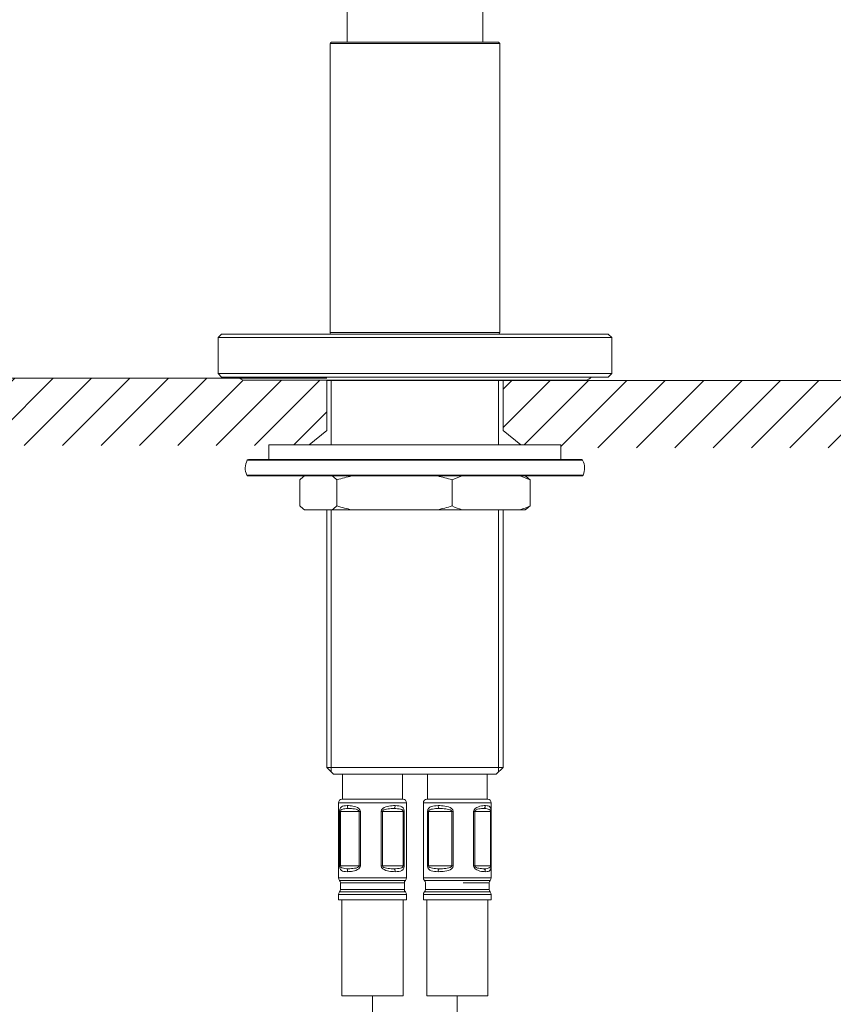
# Model space of a CAD drawing. Units: millimetres. Extents: x 0 to 1467, y 0 to 1485.
# Drawn here: x 239 to 359, y 677 to 822 of the extents above; entities that cross this region are included whole.
import ezdxf

# ---------------------------------------------------------------- set-up
doc = ezdxf.new("R2010")
doc.units = ezdxf.units.MM
doc.header["$LTSCALE"] = 2.5
doc.linetypes.add('CENTER', pattern=[50.8, 31.75, -6.35, 6.35, -6.35])
doc.layers.add('DIM', color=3, linetype='Continuous', lineweight=13)
doc.layers.add('MODEL', color=7, linetype='Continuous', lineweight=20)

msp = doc.modelspace()

# ---------------------------------------------------------------- hatches: boundary and pattern name
at = {"layer": 'MODEL', "linetype": 'Continuous'}
h = msp.add_hatch(dxfattribs=at)
h.set_pattern_fill('_USER', color=0, scale=3.994353, angle=45, style=0, pattern_type=0)
h.set_pattern_definition([(45, (-28.437, 293.477), (-2.824434, 2.824434), [])])
h.paths.add_polyline_path([(411.395537, 769.107138), (411.395537, 759.199577), (447.594357, 759.199577), (447.594357, 769.107138), (419.651537, 769.107138)])
h.paths.add_polyline_path([(310.038838, 768.797575), (310.038838, 761.443687), (312.635167, 759.310988), (313.903775, 759.310988), (318.526837, 759.310988), (318.526837, 758.890014), (382.436477, 758.890014), (382.436477, 768.797575)])
edge = h.paths.add_edge_path()
edge.add_line((284.075546, 768.797575), (284.075546, 768.807561))
edge.add_line((284.075546, 768.807561), (271.940029, 768.807561))
edge.add_arc((272.137424, 770.100733), 1.30815, 229.42383048, 261.3211359, ccw=False)
edge.add_line((271.286527, 769.107138), (219.933906, 769.107138))
edge.add_line((219.933906, 769.107138), (211.677906, 769.107138))
edge.add_line((211.677906, 769.107138), (211.677906, 759.199577))
edge.add_line((211.677906, 759.199577), (275.587546, 759.199577))
edge.add_line((275.587546, 759.199577), (275.587546, 759.310988))
edge.add_line((275.587546, 759.310988), (281.479216, 759.310988))
edge.add_line((281.479216, 759.310988), (284.075546, 761.443687))
edge.add_line((284.075546, 761.443687), (284.075546, 768.797575))
h.paths.add_polyline_path([(182.718846, 769.107138), (174.462847, 769.107138), (146.520027, 769.107138), (146.520027, 759.199577), (182.718846, 759.199577)])

# ---------------------------------------------------------------- linework, layer by layer
at = {"layer": 'DIM', "linetype": 'CENTER', "ltscale": 0.25}
for points in [[(255.37619, 661.541269), (258.81264, 661.961073), (277.23954, 664.212143), (256.351128, 617.041241), (241.426297, 593.464435), (236.105708, 554.952967), (265.082098, 538.794947), (289.098535, 546.85324), (291.201658, 563.0452), (291.305333, 580.973499), (290.798075, 619.500964), (290.808522, 653.723894), (290.816016, 678.270454)], [(338.738194, 661.541269), (335.301744, 661.961073), (316.874844, 664.212143), (337.763256, 617.041241), (352.688087, 593.464435), (358.008676, 554.952967), (329.032286, 538.794947), (305.015849, 546.85324), (302.912726, 563.0452), (302.809051, 580.973499), (303.316309, 619.500964), (303.305862, 653.723894), (303.298368, 678.270454)]]:
    msp.add_open_spline(points, degree=3, knots=[0, 0, 0, 0, 9.2549238232, 49.6266675747, 86.524223493, 116.5896562017, 148.5185293275, 167.4782712241, 181.3390555962, 193.2176618232, 222.3112128652, 296.1143765131, 296.1143765131, 296.1143765131, 296.1143765131], dxfattribs=at)
at = {"layer": 'MODEL', "color": 0, "linetype": 'Continuous'}
for p, q in [((287.07131, 818.527265), (287.07131, 958.325461)), ((307.043073, 818.527265), (307.043073, 958.325461)), ((309.539522, 818.327548), (284.574861, 818.327548)), ((284.574861, 775.837622), (284.574861, 818.327548)), ((309.339805, 818.527265), (284.774578, 818.527265)), ((309.539522, 775.837622), (309.539522, 818.327548)), ((268.098135, 775.088681), (268.597429, 775.587975)), ((268.098135, 775.088681), (308.474873, 775.088681)), ((268.098135, 775.088681), (268.098135, 769.796163)), ((268.597429, 775.587975), (308.278017, 775.587975)), ((309.539522, 775.837622), (284.574861, 775.837622)), ((308.278017, 775.587975), (325.516954, 775.587975)), ((308.474873, 775.088681), (326.016249, 775.088681)), ((326.016249, 775.088681), (325.516954, 775.587975)), ((326.016249, 775.088681), (326.016249, 769.796163)), ((211.677906, 769.107138), (284.075546, 769.107138)), ((268.098135, 769.796163), (308.474873, 769.796163)), ((268.597429, 769.296869), (268.098135, 769.796163)), ((268.597429, 769.296869), (308.278017, 769.296869)), ((308.278017, 769.296869), (325.516954, 769.296869)), ((308.474873, 769.796163), (326.016249, 769.796163)), ((325.516954, 769.296869), (326.016249, 769.796163)), ((322.174354, 768.807561), (271.940029, 768.807561)), ((284.075546, 768.807561), (284.075546, 761.443687)), ((310.038838, 768.797575), (284.075546, 768.797575)), ((284.741105, 759.310988), (284.741105, 768.797575)), ((309.373279, 759.310988), (309.373279, 768.797575)), ((310.038838, 768.807561), (310.038838, 761.443687)), ((310.038838, 768.797575), (382.436477, 768.797575)), ((284.075546, 761.443687), (281.479216, 759.310988)), ((310.038838, 761.443687), (312.635167, 759.310988)), ((275.587546, 759.310988), (313.903775, 759.310988)), ((275.587546, 759.310988), (275.587546, 757.148721)), ((313.903775, 759.310988), (318.526837, 759.310988)), ((318.526837, 759.310988), (318.526837, 757.148721)), ((272.371779, 757.040772), (272.447783, 757.040772)), ((272.447783, 757.040772), (272.675488, 757.040772)), ((272.549141, 757.148713), (272.628618, 757.148713)), ((272.628618, 757.148713), (272.866654, 757.148713)), ((272.675488, 757.040772), (273.053097, 757.040772)), ((272.866654, 757.148713), (273.26133, 757.148713)), ((273.053097, 757.040772), (273.578569, 757.040772)), ((273.26133, 757.148713), (273.810388, 757.148713)), ((273.578569, 757.040772), (274.248673, 757.040772)), ((273.810388, 757.148713), (274.510205, 757.148713)), ((274.248673, 757.040772), (275.05905, 757.040772)), ((274.510205, 757.148713), (275.356085, 757.148713)), ((275.05905, 757.040772), (276.00504, 757.040772)), ((275.356085, 757.148713), (276.342849, 757.148713)), ((276.00504, 757.040772), (277.080545, 757.040772)), ((276.342849, 757.148713), (277.463762, 757.148713)), ((277.080545, 757.040772), (278.279046, 757.040772)), ((277.463762, 757.148713), (278.711784, 757.148713)), ((278.279046, 757.040772), (279.593228, 757.040772)), ((278.711784, 757.148713), (280.078778, 757.148713)), ((279.593228, 757.040772), (281.014802, 757.040772)), ((280.078778, 757.148713), (281.555785, 757.148713)), ((281.014802, 757.040772), (282.535297, 757.040772)), ((281.555785, 757.148713), (283.133389, 757.148713)), ((282.535297, 757.040772), (284.145112, 757.040772)), ((283.133389, 757.148713), (284.801166, 757.148713)), ((284.145112, 757.040772), (285.834435, 757.040772)), ((284.801166, 757.148713), (286.548482, 757.148713)), ((285.834435, 757.040772), (287.592874, 757.040772)), ((286.548482, 757.148713), (288.363909, 757.148713)), ((287.592874, 757.040772), (289.40955, 757.040772)), ((288.363909, 757.148713), (290.235683, 757.148713)), ((289.40955, 757.040772), (291.27337, 757.040772)), ((290.235683, 757.148713), (292.151736, 757.148713)), ((291.27337, 757.040772), (293.172753, 757.040772)), ((292.151736, 757.148713), (294.099574, 757.148713)), ((293.172753, 757.040772), (295.096059, 757.040772)), ((294.099574, 757.148713), (296.06655, 757.148713)), ((295.096059, 757.040772), (297.031433, 757.040772)), ((296.06655, 757.148713), (298.040017, 757.148713)), ((297.031433, 757.040772), (298.96699, 757.040772)), ((298.040017, 757.148713), (300.007054, 757.148713)), ((298.96699, 757.040772), (300.890754, 757.040772)), ((300.007054, 757.148713), (301.954984, 757.148713)), ((300.890754, 757.040772), (302.79096, 757.040772)), ((301.954984, 757.148713), (303.871189, 757.148713)), ((302.79096, 757.040772), (304.655847, 757.040772)), ((303.871189, 757.148713), (305.743146, 757.148713)), ((304.655847, 757.040772), (306.473924, 757.040772)), ((305.743146, 757.148713), (307.558847, 757.148713)), ((306.473924, 757.040772), (308.23407, 757.040772)), ((307.558847, 757.148713), (309.306437, 757.148713)), ((308.23407, 757.040772), (309.925343, 757.040772)), ((309.306437, 757.148713), (310.97458, 757.148713)), ((309.925343, 757.040772), (311.537444, 757.040772)), ((310.97458, 757.148713), (312.552549, 757.148713)), ((311.537444, 757.040772), (313.060376, 757.040772)), ((312.552549, 757.148713), (314.029953, 757.148713)), ((313.060376, 757.040772), (314.484724, 757.040772)), ((314.029953, 757.148713), (315.397435, 757.148713)), ((314.484724, 757.040772), (315.801892, 757.040772)), ((315.397435, 757.148713), (316.645883, 757.148713)), ((315.801892, 757.040772), (317.003501, 757.040772)), ((316.645883, 757.148713), (317.767344, 757.148713)), ((317.003501, 757.040772), (318.08239, 757.040772)), ((317.767344, 757.148713), (318.754657, 757.148713)), ((318.08239, 757.040772), (319.031914, 757.040772)), ((318.754657, 757.148713), (319.601117, 757.148713)), ((319.031914, 757.040772), (319.845949, 757.040772)), ((319.601117, 757.148713), (320.301512, 757.148713)), ((319.845949, 757.040772), (320.519862, 757.040772)), ((320.301512, 757.148713), (320.851211, 757.148713)), ((320.519862, 757.040772), (321.049234, 757.040772)), ((320.851211, 757.148713), (321.246587, 757.148713)), ((321.049234, 757.040772), (321.430927, 757.040772)), ((321.246587, 757.148713), (321.485111, 757.148713)), ((321.430927, 757.040772), (321.662503, 757.040772)), ((321.485111, 757.148713), (321.564954, 757.148713)), ((321.64434, 757.132287), (321.564954, 757.148713)), ((321.701236, 757.095017), (321.64434, 757.132287)), ((321.662503, 757.040772), (321.742315, 757.040772)), ((321.742315, 757.040772), (321.701236, 757.095017)), ((272.315462, 754.862425), (272.391588, 754.862425)), ((272.391588, 754.862425), (272.619781, 754.862425)), ((272.497334, 754.74519), (272.576933, 754.74519)), ((272.576933, 754.74519), (272.815427, 754.74519)), ((272.619781, 754.862425), (272.998274, 754.862425)), ((272.815427, 754.74519), (273.210955, 754.74519)), ((272.998274, 754.862425), (273.524934, 754.862425)), ((273.210955, 754.74519), (273.761172, 754.74519)), ((273.524934, 754.862425), (274.196592, 754.862425)), ((273.761172, 754.74519), (274.462482, 754.74519)), ((274.196592, 754.862425), (275.008859, 754.862425)), ((274.462482, 754.74519), (275.31016, 754.74519)), ((275.008859, 754.862425), (275.957012, 754.862425)), ((275.31016, 754.74519), (276.299027, 754.74519)), ((275.957012, 754.862425), (277.035016, 754.862425)), ((276.299027, 754.74519), (277.422378, 754.74519)), ((277.035016, 754.862425), (278.23629, 754.862425)), ((277.422378, 754.74519), (278.673112, 754.74519)), ((278.23629, 754.862425), (279.55355, 754.862425)), ((278.673112, 754.74519), (280.043032, 754.74519)), ((279.55355, 754.862425), (280.978446, 754.862425)), ((280.043032, 754.74519), (281.523208, 754.74519)), ((280.978446, 754.862425), (282.502445, 754.862425)), ((281.523208, 754.74519), (283.104225, 754.74519)), ((282.502445, 754.862425), (284.116039, 754.862425)), ((283.104225, 754.74519), (284.775598, 754.74519)), ((284.116039, 754.862425), (285.809293, 754.862425)), ((284.775598, 754.74519), (286.526693, 754.74519)), ((285.809293, 754.862425), (287.571846, 754.862425)), ((286.526693, 754.74519), (288.346051, 754.74519)), ((287.571846, 754.862425), (289.392728, 754.862425)), ((288.346051, 754.74519), (290.221878, 754.74519)), ((289.392728, 754.862425), (291.260875, 754.862425)), ((290.221878, 754.74519), (292.142045, 754.74519)), ((291.260875, 754.862425), (293.164708, 754.862425)), ((292.142045, 754.74519), (294.094058, 754.74519)), ((293.164708, 754.862425), (295.092463, 754.862425)), ((294.094058, 754.74519), (296.065301, 754.74519)), ((295.092463, 754.862425), (297.032348, 754.862425)), ((296.065301, 754.74519), (298.043004, 754.74519)), ((297.032348, 754.862425), (298.972384, 754.862425)), ((298.043004, 754.74519), (300.014277, 754.74519)), ((298.972384, 754.862425), (300.900597, 754.862425)), ((300.014277, 754.74519), (301.966381, 754.74519)), ((300.900597, 754.862425), (302.805192, 754.862425)), ((301.966381, 754.74519), (303.88667, 754.74519)), ((302.805192, 754.862425), (304.674375, 754.862425)), ((303.88667, 754.74519), (305.762619, 754.74519)), ((304.674375, 754.862425), (306.496628, 754.862425)), ((305.762619, 754.74519), (307.58219, 754.74519)), ((306.496628, 754.862425), (308.260827, 754.862425)), ((307.58219, 754.74519), (309.333498, 754.74519)), ((308.260827, 754.862425), (309.95597, 754.862425)), ((309.333498, 754.74519), (311.005177, 754.74519)), ((309.95597, 754.862425), (311.571758, 754.862425)), ((311.005177, 754.74519), (312.586467, 754.74519)), ((311.571758, 754.862425), (313.098104, 754.862425)), ((312.586467, 754.74519), (314.066949, 754.74519)), ((313.098104, 754.862425), (314.525681, 754.862425)), ((314.066949, 754.74519), (315.437295, 754.74519)), ((314.525681, 754.862425), (315.845806, 754.862425)), ((315.437295, 754.74519), (316.688334, 754.74519)), ((315.845806, 754.862425), (317.050127, 754.862425)), ((316.688334, 754.74519), (317.812142, 754.74519)), ((317.050127, 754.862425), (318.131423, 754.862425)), ((317.812142, 754.74519), (318.801344, 754.74519)), ((318.131423, 754.862425), (319.082898, 754.862425)), ((318.801344, 754.74519), (319.64948, 754.74519)), ((319.082898, 754.862425), (319.89873, 754.862425)), ((319.64948, 754.74519), (320.351307, 754.74519)), ((319.89873, 754.862425), (320.574076, 754.862425)), ((320.351307, 754.74519), (320.902012, 754.74519)), ((320.574076, 754.862425), (321.104515, 754.862425)), ((320.902012, 754.74519), (321.298119, 754.74519)), ((321.104515, 754.862425), (321.486939, 754.862425)), ((321.298119, 754.74519), (321.536765, 754.74519)), ((321.486939, 754.862425), (321.718637, 754.862425)), ((321.536765, 754.74519), (321.616486, 754.74519)), ((321.718637, 754.862425), (321.798358, 754.862425)), ((280.108829, 754.168649), (280.108829, 750.328779)), ((285.594721, 754.168649), (285.594721, 750.328779)), ((302.543083, 754.168649), (302.543083, 750.328779)), ((314.005554, 754.168649), (314.005554, 750.328779)), ((284.888683, 749.752244), (280.814866, 749.752244)), ((284.075546, 749.752244), (284.075546, 711.87805)), ((284.741105, 711.212491), (284.741105, 749.752244)), ((287.775984, 749.752244), (284.888683, 749.752244)), ((300.36182, 749.752244), (287.775984, 749.752244)), ((300.36182, 749.752244), (304.01831, 749.752244)), ((312.530328, 749.752244), (304.01831, 749.752244)), ((309.373279, 711.212491), (309.373279, 749.752244)), ((310.038838, 749.752244), (310.038838, 711.87805)), ((313.299517, 749.752244), (312.530328, 749.752244)), ((284.075546, 711.87805), (310.038838, 711.87805)), ((285.074134, 710.879462), (284.075546, 711.87805)), ((309.040249, 710.879462), (310.038838, 711.87805)), ((285.074134, 710.879462), (309.040249, 710.879462)), ((286.422228, 707.184686), (286.422228, 710.879462)), ((295.209804, 707.184686), (295.209804, 710.879462)), ((298.90458, 707.184686), (298.90458, 710.879462)), ((307.692156, 707.184686), (307.692156, 710.879462)), ((295.309663, 707.184686), (286.322369, 707.184686)), ((304.145548, 707.184686), (298.804721, 707.184686)), ((307.792014, 707.184686), (304.145548, 707.184686)), ((295.808957, 706.685392), (285.823075, 706.685392)), ((285.823075, 706.685392), (285.823075, 695.609309)), ((285.986258, 705.387239), (286.0217, 705.709507)), ((285.986273, 697.398522), (285.986273, 705.387227)), ((285.986273, 705.387227), (286.097941, 705.387227)), ((286.0217, 705.709507), (286.113093, 705.932916)), ((286.097941, 697.398522), (286.097941, 705.387227)), ((288.850567, 705.387227), (286.097941, 705.387227)), ((286.097948, 705.387239), (286.168618, 705.573073)), ((286.113093, 705.932916), (286.244377, 706.07383)), ((286.168618, 705.573073), (286.328518, 705.690186)), ((286.244377, 706.07383), (286.408726, 706.161017)), ((286.328518, 705.690186), (286.531508, 705.757565)), ((286.408726, 706.161017), (286.602483, 706.213281)), ((286.531508, 705.757565), (286.762657, 705.794866)), ((286.602483, 706.213281), (286.823088, 706.241714)), ((286.762657, 705.794866), (287.015047, 705.813852)), ((286.823088, 706.241714), (287.102935, 706.252045)), ((287.015047, 705.813852), (287.288586, 705.819642)), ((287.311046, 706.24729), (287.102935, 706.252045)), ((287.504345, 705.816381), (287.288586, 705.819642)), ((287.511812, 706.234095), (287.311046, 706.24729)), ((287.723213, 705.806233), (287.504345, 705.816381)), ((287.721872, 706.211117), (287.511812, 706.234095)), ((287.9401, 706.176102), (287.721872, 706.211117)), ((287.946835, 705.787583), (287.723213, 705.806233)), ((288.164545, 706.125667), (287.9401, 706.176102)), ((288.172803, 705.757565), (287.946835, 705.787583)), ((288.390787, 706.053777), (288.164545, 706.125667)), ((288.395419, 705.710726), (288.172803, 705.757565)), ((288.613251, 705.953394), (288.390787, 706.053777)), ((288.605175, 705.639599), (288.395419, 705.710726)), ((288.776655, 705.532877), (288.605175, 705.639599)), ((288.818771, 705.814035), (288.613251, 705.953394)), ((288.850556, 705.387239), (288.776655, 705.532877)), ((288.979494, 705.623965), (288.818771, 705.814035)), ((288.850567, 705.387227), (288.850567, 697.398522)), ((288.850567, 705.387227), (289.044747, 705.387227)), ((289.044739, 705.387239), (288.979494, 705.623965)), ((289.044747, 705.387227), (289.044747, 697.398522)), ((292.082129, 697.398522), (292.082129, 705.387227)), ((292.082129, 705.387227), (292.289323, 705.387227)), ((292.082132, 705.387239), (292.149968, 705.624422)), ((292.149968, 705.624422), (292.317395, 705.814705)), ((292.289323, 697.398522), (292.289323, 705.387227)), ((295.351198, 705.387227), (292.289323, 705.387227)), ((292.289328, 705.387239), (292.351344, 705.517061)), ((292.317395, 705.814705), (292.532454, 705.954126)), ((292.351344, 705.517061), (292.501583, 705.617505)), ((292.501583, 705.617505), (292.692231, 705.688236)), ((292.532454, 705.954126), (292.766589, 706.054478)), ((292.692231, 705.688236), (292.89961, 705.737422)), ((292.766589, 706.054478), (293.006241, 706.126276)), ((292.89961, 705.737422), (293.113907, 705.771066)), ((293.006241, 706.126276), (293.245709, 706.17662)), ((293.113907, 705.771066), (293.329819, 705.793647)), ((293.245709, 706.17662), (293.480363, 706.211544)), ((293.329819, 705.793647), (293.544176, 705.808275)), ((293.480363, 706.211544), (293.708221, 706.234369)), ((293.544176, 705.808275), (293.755517, 705.816625)), ((293.708221, 706.234369), (293.928003, 706.247473)), ((293.755517, 705.816625), (293.987154, 705.819642)), ((293.928003, 706.247473), (294.154062, 706.252045)), ((294.268128, 705.814766), (293.987154, 705.819642)), ((294.455364, 706.242628), (294.154062, 706.252045)), ((294.512442, 705.800778), (294.268128, 705.814766)), ((294.711715, 706.214866), (294.455364, 706.242628)), ((294.742677, 705.774814), (294.512442, 705.800778)), ((294.942498, 706.163211), (294.711715, 706.214866)), ((294.954993, 705.731388), (294.742677, 705.774814)), ((295.144422, 706.076542), (294.942498, 706.163211)), ((295.142472, 705.660992), (294.954993, 705.731388)), ((295.288811, 705.549089), (295.142472, 705.660992)), ((295.312124, 705.935811), (295.144422, 706.076542)), ((295.351192, 705.387239), (295.288811, 705.549089)), ((295.434631, 705.711793), (295.312124, 705.935811)), ((295.351198, 705.387227), (295.351198, 697.398522)), ((295.351198, 705.387227), (295.484213, 705.387227)), ((295.484213, 705.387239), (295.434631, 705.711793)), ((295.484213, 705.387227), (295.484213, 697.398522)), ((295.808957, 706.685392), (295.808957, 695.609309)), ((304.239679, 706.685392), (298.305427, 706.685392)), ((298.305427, 706.685392), (298.305427, 695.609309)), ((298.914687, 697.398522), (298.914687, 705.387227)), ((298.914687, 705.387227), (299.072893, 705.387227)), ((298.914696, 705.387239), (298.965345, 705.673791)), ((298.965345, 705.673791), (299.091113, 705.885558)), ((299.072889, 705.387239), (299.130425, 705.530683)), ((299.072893, 697.398522), (299.072893, 705.387227)), ((302.48092, 705.387227), (299.072893, 705.387227)), ((299.091113, 705.885558), (299.260338, 706.027844)), ((299.130425, 705.530683), (299.269541, 705.636643)), ((299.260338, 706.027844), (299.458605, 706.122345)), ((299.269541, 705.636643), (299.450072, 705.707801)), ((299.450072, 705.707801), (299.654068, 705.755006)), ((299.458605, 706.122345), (299.680002, 706.183446)), ((299.654068, 705.755006), (299.874429, 705.785511)), ((299.680002, 706.183446), (299.920415, 706.222027)), ((299.874429, 705.785511), (300.106584, 705.80474)), ((299.920415, 706.222027), (300.177711, 706.243725)), ((300.106584, 705.80474), (300.348247, 705.815589)), ((300.177711, 706.243725), (300.496749, 706.252045)), ((300.348247, 705.815589), (300.63684, 705.819642)), ((300.74344, 706.247595), (300.496749, 706.252045)), ((300.88606, 705.816777), (300.63684, 705.819642)), ((300.983975, 706.234583), (300.74344, 706.247595)), ((301.119678, 705.80858), (300.88606, 705.816777)), ((301.230818, 706.211849), (300.983975, 706.234583)), ((301.355276, 705.794104), (301.119678, 705.80858)), ((301.482599, 706.177016), (301.230818, 706.211849)), ((301.59121, 705.771614), (301.355276, 705.794104)), ((301.737183, 706.126764), (301.482599, 706.177016)), ((301.824065, 705.738062), (301.59121, 705.771614)), ((301.989938, 706.054996), (301.737183, 706.126764)), ((302.048266, 705.688967), (301.824065, 705.738062)), ((302.234922, 705.954674), (301.989938, 706.054996)), ((302.25342, 705.618175), (302.048266, 705.688967)), ((302.458422, 705.815223), (302.234922, 705.954674)), ((302.414509, 705.517548), (302.25342, 705.618175)), ((302.480913, 705.387239), (302.414509, 705.517548)), ((302.631487, 705.624758), (302.458422, 705.815223)), ((302.48092, 705.387227), (302.48092, 697.398522)), ((302.48092, 705.387227), (302.701384, 705.387227)), ((302.701396, 705.387239), (302.631487, 705.624758)), ((302.701384, 705.387227), (302.701384, 697.398522)), ((308.291308, 706.685392), (304.239679, 706.685392)), ((305.688505, 705.387239), (305.764173, 705.649808)), ((305.688515, 697.398522), (305.688515, 705.387227)), ((305.688515, 705.387227), (305.862784, 705.387227)), ((305.764173, 705.649808), (305.943485, 705.851945)), ((305.862784, 697.398522), (305.862784, 705.387227)), ((308.173062, 705.387227), (305.862784, 705.387227)), ((305.862789, 705.387239), (305.928279, 705.531871)), ((305.928279, 705.531871), (306.07995, 705.638258)), ((305.943485, 705.851945), (306.163816, 705.99359)), ((306.07995, 705.638258), (306.264504, 705.709385)), ((306.163816, 705.99359), (306.39463, 706.091596)), ((306.264504, 705.709385), (306.4589, 705.756407)), ((306.39463, 706.091596), (306.623645, 706.158244)), ((306.4589, 705.756407), (306.654577, 705.786638)), ((306.623645, 706.158244), (306.844433, 706.202767)), ((306.654577, 705.786638), (306.846414, 705.805563)), ((306.844433, 706.202767), (307.053366, 706.2312)), ((306.846414, 705.805563), (307.032308, 705.816046)), ((307.032308, 705.816046), (307.224572, 705.819642)), ((307.053366, 706.2312), (307.248891, 706.246986)), ((307.484032, 705.811901), (307.224572, 705.819642)), ((307.248891, 706.246986), (307.43122, 706.252045)), ((307.670505, 706.24086), (307.43122, 706.252045)), ((307.681293, 705.791544), (307.484032, 705.811901)), ((307.843235, 706.211818), (307.670505, 706.24086)), ((307.857862, 705.752994), (307.681293, 705.791544)), ((307.987867, 706.159006), (307.843235, 706.211818)), ((308.008772, 705.684884), (307.857862, 705.752994)), ((308.102877, 706.071361), (307.987867, 706.159006)), ((308.123844, 705.568532), (308.008772, 705.684884)), ((308.186774, 705.930295), (308.102877, 706.071361)), ((308.17306, 705.387239), (308.123844, 705.568532)), ((308.173062, 705.387227), (308.173062, 697.398522)), ((308.173062, 705.387227), (308.255491, 705.387227)), ((308.238093, 705.707465), (308.186774, 705.930295)), ((308.255494, 705.387239), (308.238093, 705.707465)), ((308.255491, 705.387227), (308.255491, 697.398522)), ((308.291308, 706.685392), (308.291308, 695.609309)), ((285.986258, 697.398534), (286.0217, 697.076236)), ((286.097941, 697.398522), (285.986273, 697.398522)), ((286.0217, 697.076236), (286.113093, 696.852827)), ((288.850567, 697.398522), (286.097941, 697.398522)), ((286.097948, 697.398534), (286.168618, 697.21267)), ((286.113093, 696.852827), (286.244377, 696.711913)), ((286.168618, 697.21267), (286.328518, 697.095557)), ((286.244377, 696.711913), (286.408726, 696.624726)), ((286.328518, 697.095557), (286.531508, 697.028178)), ((286.408726, 696.624726), (286.602483, 696.572462)), ((286.531508, 697.028178), (286.762657, 696.990877)), ((286.762657, 696.990877), (287.015047, 696.971891)), ((287.015047, 696.971891), (287.288586, 696.966132)), ((287.504345, 696.969362), (287.288586, 696.966132)), ((287.723213, 696.97951), (287.504345, 696.969362)), ((287.946835, 696.998191), (287.723213, 696.97951)), ((288.164545, 696.660076), (287.9401, 696.609641)), ((288.172803, 697.028178), (287.946835, 696.998191)), ((288.390787, 696.731966), (288.164545, 696.660076)), ((288.395419, 697.075017), (288.172803, 697.028178)), ((288.613251, 696.832349), (288.390787, 696.731966)), ((288.605175, 697.146144), (288.395419, 697.075017)), ((288.776655, 697.252897), (288.605175, 697.146144)), ((288.818771, 696.971708), (288.613251, 696.832349)), ((288.850556, 697.398534), (288.776655, 697.252897)), ((288.979494, 697.161778), (288.818771, 696.971708)), ((289.044747, 697.398522), (288.850567, 697.398522)), ((289.044739, 697.398534), (288.979494, 697.161778)), ((292.289323, 697.398522), (292.082129, 697.398522)), ((292.082132, 697.398534), (292.149968, 697.161351)), ((292.149968, 697.161351), (292.317395, 696.971038)), ((295.351198, 697.398522), (292.289323, 697.398522)), ((292.289328, 697.398534), (292.351344, 697.268682)), ((292.317395, 696.971038), (292.532454, 696.831617)), ((292.351344, 697.268682), (292.501583, 697.168269)), ((292.501583, 697.168269), (292.692231, 697.097507)), ((292.532454, 696.831617), (292.766589, 696.731265)), ((292.692231, 697.097507), (292.89961, 697.048352)), ((292.766589, 696.731265), (293.006241, 696.659467)), ((292.89961, 697.048352), (293.113907, 697.014708)), ((293.006241, 696.659467), (293.245709, 696.609123)), ((293.113907, 697.014708), (293.329819, 696.992096)), ((293.329819, 696.992096), (293.544176, 696.977468)), ((293.544176, 696.977468), (293.755517, 696.969118)), ((293.755517, 696.969118), (293.987154, 696.966132)), ((294.268128, 696.970977), (293.987154, 696.966132)), ((294.512442, 696.984995), (294.268128, 696.970977)), ((294.742677, 697.010929), (294.512442, 696.984995)), ((294.942498, 696.622562), (294.711715, 696.570877)), ((294.954993, 697.054355), (294.742677, 697.010929)), ((295.144422, 696.709201), (294.942498, 696.622562)), ((295.142472, 697.124751), (294.954993, 697.054355)), ((295.288811, 697.236654), (295.142472, 697.124751)), ((295.312124, 696.849963), (295.144422, 696.709201)), ((295.351192, 697.398534), (295.288811, 697.236654)), ((295.434631, 697.073981), (295.312124, 696.849963)), ((295.484213, 697.398522), (295.351198, 697.398522)), ((295.484213, 697.398534), (295.434631, 697.073981)), ((299.072893, 697.398522), (298.914687, 697.398522)), ((298.914696, 697.398534), (298.965345, 697.111952)), ((298.965345, 697.111952), (299.091113, 696.900185)), ((299.072889, 697.398534), (299.130425, 697.25506)), ((302.48092, 697.398522), (299.072893, 697.398522)), ((299.091113, 696.900185), (299.260338, 696.75793)), ((299.130425, 697.25506), (299.269541, 697.1491)), ((299.260338, 696.75793), (299.458605, 696.663428)), ((299.269541, 697.1491), (299.450072, 697.077973)), ((299.450072, 697.077973), (299.654068, 697.030737)), ((299.458605, 696.663428), (299.680002, 696.602297)), ((299.654068, 697.030737), (299.874429, 697.000233)), ((299.874429, 697.000233), (300.106584, 696.981003)), ((300.106584, 696.981003), (300.348247, 696.970154)), ((300.348247, 696.970154), (300.63684, 696.966132)), ((300.88606, 696.968996), (300.63684, 696.966132)), ((301.119678, 696.977163), (300.88606, 696.968996)), ((301.355276, 696.991639), (301.119678, 696.977163)), ((301.59121, 697.014129), (301.355276, 696.991639)), ((301.737183, 696.65901), (301.482599, 696.608757)), ((301.824065, 697.047681), (301.59121, 697.014129)), ((301.989938, 696.730747), (301.737183, 696.65901)), ((302.048266, 697.096806), (301.824065, 697.047681)), ((302.234922, 696.831069), (301.989938, 696.730747)), ((302.25342, 697.167568), (302.048266, 697.096806)), ((302.458422, 696.97052), (302.234922, 696.831069)), ((302.414509, 697.268195), (302.25342, 697.167568)), ((302.480913, 697.398534), (302.414509, 697.268195)), ((302.631487, 697.160985), (302.458422, 696.97052)), ((302.701384, 697.398522), (302.48092, 697.398522)), ((302.701396, 697.398534), (302.631487, 697.160985)), ((305.688505, 697.398534), (305.764173, 697.135935)), ((305.862784, 697.398522), (305.688515, 697.398522)), ((305.764173, 697.135935), (305.943485, 696.933798)), ((308.173062, 697.398522), (305.862784, 697.398522)), ((305.862789, 697.398534), (305.928279, 697.253872)), ((305.928279, 697.253872), (306.07995, 697.147485)), ((305.943485, 696.933798), (306.163816, 696.792153)), ((306.07995, 697.147485), (306.264504, 697.076358)), ((306.163816, 696.792153), (306.39463, 696.694177)), ((306.264504, 697.076358), (306.4589, 697.029336)), ((306.39463, 696.694177), (306.623645, 696.627499)), ((306.4589, 697.029336), (306.654577, 696.999105)), ((306.623645, 696.627499), (306.844433, 696.582976)), ((306.654577, 696.999105), (306.846414, 696.98018)), ((306.846414, 696.98018), (307.032308, 696.969697)), ((307.032308, 696.969697), (307.224572, 696.966132)), ((307.484032, 696.973842), (307.224572, 696.966132)), ((307.681293, 696.994199), (307.484032, 696.973842)), ((307.857862, 697.032749), (307.681293, 696.994199)), ((307.987867, 696.626737), (307.843235, 696.573925)), ((308.008772, 697.100859), (307.857862, 697.032749)), ((308.102877, 696.714382), (307.987867, 696.626737)), ((308.123844, 697.217211), (308.008772, 697.100859)), ((308.186774, 696.855448), (308.102877, 696.714382)), ((308.17306, 697.398534), (308.123844, 697.217211)), ((308.255491, 697.398522), (308.173062, 697.398522)), ((308.238093, 697.078278), (308.186774, 696.855448)), ((308.255494, 697.398534), (308.238093, 697.078278)), ((295.80863, 695.609309), (285.823342, 695.609309)), ((286.053394, 695.252795), (285.972941, 695.252764)), ((286.277198, 695.252795), (286.053394, 695.252795)), ((286.638321, 695.252764), (286.277198, 695.252795)), ((286.602483, 696.572462), (286.823088, 696.544029)), ((287.125974, 695.252764), (286.638321, 695.252764)), ((286.823088, 696.544029), (287.102935, 696.533729)), ((287.311046, 696.538453), (287.102935, 696.533729)), ((287.724737, 695.252764), (287.125974, 695.252764)), ((287.511812, 696.551648), (287.311046, 696.538453)), ((287.721872, 696.574626), (287.511812, 696.551648)), ((287.9401, 696.609641), (287.721872, 696.574626)), ((288.417422, 695.252764), (287.724737, 695.252764)), ((289.182271, 695.252764), (288.417422, 695.252764)), ((289.996641, 695.252764), (289.182271, 695.252764)), ((290.835847, 695.252764), (289.996641, 695.252764)), ((291.674322, 695.252764), (290.835847, 695.252764)), ((292.486894, 695.252764), (291.674322, 695.252764)), ((293.249092, 695.252764), (292.486894, 695.252764)), ((293.245709, 696.609123), (293.480363, 696.574199)), ((293.937419, 695.252764), (293.249092, 695.252764)), ((293.480363, 696.574199), (293.708221, 696.551374)), ((293.708221, 696.551374), (293.928003, 696.5383)), ((293.928003, 696.5383), (294.154062, 696.533729)), ((294.531794, 695.252764), (293.937419, 695.252764)), ((294.455364, 696.543146), (294.154062, 696.533729)), ((294.711715, 696.570877), (294.455364, 696.543146)), ((295.013473, 695.252764), (294.531794, 695.252764)), ((295.36844, 695.252764), (295.013473, 695.252764)), ((295.585906, 695.252795), (295.36844, 695.252764)), ((295.658679, 695.252795), (295.585906, 695.252795)), ((304.239679, 695.609309), (298.305648, 695.609309)), ((304.21144, 695.252742), (298.455286, 695.252774)), ((299.680002, 696.602297), (299.920415, 696.563716)), ((299.920415, 696.563716), (300.177711, 696.542018)), ((300.177711, 696.542018), (300.496749, 696.533729)), ((300.74344, 696.538178), (300.496749, 696.533729)), ((300.983975, 696.55116), (300.74344, 696.538178)), ((301.230818, 696.573894), (300.983975, 696.55116)), ((301.482599, 696.608757), (301.230818, 696.573894)), ((308.141193, 695.252739), (304.21144, 695.252742)), ((308.291223, 695.609309), (304.239679, 695.609309)), ((306.844433, 696.582976), (307.053366, 696.554543)), ((307.053366, 696.554543), (307.248891, 696.538757)), ((307.248891, 696.538757), (307.43122, 696.533729)), ((307.670505, 696.544883), (307.43122, 696.533729)), ((307.843235, 696.573925), (307.670505, 696.544883)), ((286.122652, 693.90934), (286.122652, 694.896266)), ((286.203085, 693.909327), (286.122662, 693.909327)), ((295.509123, 694.896305), (286.122666, 694.896266)), ((286.421922, 693.909327), (286.203085, 693.909327)), ((286.773445, 693.909327), (286.421922, 693.909327)), ((287.247171, 693.909327), (286.773445, 693.909327)), ((287.828167, 693.909327), (287.247171, 693.909327)), ((288.499795, 693.909327), (287.828167, 693.909327)), ((289.240965, 693.909327), (288.499795, 693.909327)), ((290.029797, 693.909327), (289.240965, 693.909327)), ((290.842399, 693.909327), (290.029797, 693.909327)), ((291.654087, 693.909327), (290.842399, 693.909327)), ((292.440543, 693.909327), (291.654087, 693.909327)), ((293.178086, 693.909327), (292.440543, 693.909327)), ((293.844045, 693.909327), (293.178086, 693.909327)), ((294.419069, 693.909327), (293.844045, 693.909327)), ((294.884963, 693.909327), (294.419069, 693.909327)), ((295.228258, 693.909327), (294.884963, 693.909327)), ((295.438654, 693.909327), (295.228258, 693.909327)), ((295.509111, 693.909327), (295.438654, 693.909327)), ((295.50938, 693.90934), (295.50938, 694.896305)), ((298.605003, 693.90934), (298.605003, 694.896266)), ((304.183201, 693.90934), (298.605025, 693.90934)), ((305.012002, 694.896182), (304.183187, 694.896182)), ((307.99155, 693.90934), (304.183201, 693.90934)), ((305.708618, 694.896213), (305.012002, 694.896182)), ((306.339166, 694.896213), (305.708618, 694.896213)), ((306.886549, 694.896213), (306.339166, 694.896213)), ((307.3362, 694.896213), (306.886549, 694.896213)), ((307.674863, 694.896182), (307.3362, 694.896213)), ((307.894401, 694.896152), (307.674863, 694.896182)), ((307.792007, 694.896274), (307.953552, 694.896243)), ((307.988202, 694.896182), (307.894401, 694.896152)), ((307.953552, 694.896243), (307.988202, 694.896182)), ((307.991732, 693.90934), (307.991732, 694.896183)), ((285.823075, 693.196206), (285.823075, 692.405581)), ((295.808957, 692.405581), (285.823075, 692.405581)), ((285.903551, 693.196193), (285.823098, 693.196193)), ((286.132323, 693.196193), (285.903551, 693.196193)), ((295.658768, 693.552773), (285.972897, 693.552773)), ((286.502984, 693.196193), (286.132323, 693.196193)), ((286.322369, 678.270454), (286.322369, 692.405581)), ((287.004533, 693.196193), (286.502984, 693.196193)), ((287.621093, 693.196193), (287.004533, 693.196193)), ((288.334867, 693.196193), (287.621093, 693.196193)), ((289.123455, 693.196193), (288.334867, 693.196193)), ((289.963424, 693.196193), (289.123455, 693.196193)), ((290.829295, 693.196193), (289.963424, 693.196193)), ((291.694618, 693.196193), (290.829295, 693.196193)), ((292.533398, 693.196193), (291.694618, 693.196193)), ((293.32028, 693.196193), (292.533398, 693.196193)), ((294.030976, 693.196193), (293.32028, 693.196193)), ((294.644763, 693.196193), (294.030976, 693.196193)), ((295.142198, 693.196193), (294.644763, 693.196193)), ((295.508745, 693.196193), (295.142198, 693.196193)), ((295.309663, 678.270454), (295.309663, 692.405581)), ((295.733372, 693.196193), (295.508745, 693.196193)), ((295.808553, 693.196193), (295.733372, 693.196193)), ((295.808957, 693.196206), (295.808957, 692.405581)), ((298.305427, 693.196206), (298.305427, 692.405581)), ((304.239679, 692.405581), (298.305427, 692.405581)), ((304.239679, 693.196206), (298.30544, 693.196206)), ((304.21144, 693.552773), (298.455228, 693.552773)), ((298.804721, 678.270454), (298.804721, 692.405581)), ((308.141196, 693.552773), (304.21144, 693.552773)), ((308.291308, 692.405581), (304.239679, 692.405581)), ((305.096965, 693.196193), (304.239687, 693.196193)), ((305.866263, 693.196193), (305.096965, 693.196193)), ((306.560076, 693.196193), (305.866263, 693.196193)), ((307.157955, 693.196193), (306.560076, 693.196193)), ((307.642377, 693.196193), (307.157955, 693.196193)), ((307.999051, 693.196193), (307.642377, 693.196193)), ((307.792015, 678.270454), (307.792015, 692.405581)), ((308.217553, 693.196193), (307.999051, 693.196193)), ((308.290966, 693.196193), (308.217553, 693.196193)), ((308.291308, 693.196206), (308.291308, 692.405581)), ((286.322369, 678.270454), (295.309663, 678.270454)), ((307.792015, 678.270454), (298.804721, 678.270454))]:
    msp.add_line(p, q, dxfattribs=at)
for centre, radius, start, end in [((284.774578, 818.327548), 0.199718, 90, 180), ((309.339805, 818.327548), 0.199718, 0, 90), ((284.824018, 775.837133), 0.249158, 179.887513, 270.020388), ((309.290365, 775.837133), 0.249158, 269.979612, 0.112487), ((272.137424, 770.100733), 1.30815, 217.91587, 261.321136), ((321.976959, 770.100733), 1.30815, 278.678864, 322.08413), ((274.588958, 755.893561), 2.49647, 152.642775, 204.396165), ((272.549114, 756.949065), 0.199656, 89.99559, 152.653603), ((319.525425, 755.893561), 2.49647, 335.603835, 27.357225), ((272.497321, 754.944866), 0.199681, 204.389451, 270.006576), ((285.439095, 748.361672), 7.882431, 125.919649, 132.54905), ((280.264454, 748.361672), 7.882431, 47.45095, 54.080351), ((296.565349, 717.07693), 38.680102, 103.134174, 106.476651), ((291.572425, 717.076815), 38.680221, 73.523354, 76.865821), ((310.478851, 736.038427), 19.790942, 109.052797, 113.639444), ((306.069809, 736.038483), 19.790881, 66.360549, 70.94721), ((308.675288, 748.361672), 7.882431, 47.45095, 54.080351), ((321.616683, 754.944594), 0.199409, 269.944204, 335.660931), ((285.438982, 756.135616), 7.882252, 227.450875, 234.080427), ((280.264568, 756.135616), 7.882252, 305.919573, 312.549125), ((296.565123, 787.419644), 38.679219, 253.523311, 256.865865), ((291.572681, 787.419644), 38.679219, 283.134135, 286.476689), ((310.478664, 768.458524), 19.79043, 246.360497, 250.947262), ((306.069973, 768.458524), 19.79043, 289.052738, 293.639503), ((308.675401, 756.135616), 7.882252, 305.919573, 312.549125), ((286.322369, 706.685392), 0.499294, 90, 180), ((295.309663, 706.685392), 0.499294, 0, 90), ((298.804721, 706.685392), 0.499294, 90, 180), ((307.792014, 706.685392), 0.499294, 0, 90), ((286.323614, 695.609612), 0.500272, 180.03472, 225.498474), ((285.62311, 694.896174), 0.499556, 0.010573, 45.547969), ((296.008603, 694.896397), 0.49948, 134.474982, 180.010546), ((295.308355, 695.60959), 0.500276, 314.507632, 359.967859), ((298.805922, 695.609633), 0.500275, 180.037065, 225.50344), ((298.105456, 694.89614), 0.499569, 0.014424, 45.551785), ((308.491034, 694.896235), 0.499483, 134.45954, 180.005972), ((307.79096, 695.609682), 0.500263, 314.482528, 359.957353), ((285.623094, 693.909439), 0.499572, 314.443418, 359.988727), ((296.008873, 693.909392), 0.499751, 180.005882, 225.52803), ((298.105448, 693.909468), 0.499576, 314.439198, 359.985415), ((308.491249, 693.90937), 0.499698, 180.00337, 225.530566), ((286.323373, 693.195812), 0.500264, 134.47723, 179.954939), ((295.308268, 693.19596), 0.500277, 0.028172, 45.482151), ((298.805703, 693.195804), 0.500263, 134.474985, 179.953954), ((307.7907, 693.195928), 0.500275, 0.031761, 45.490603)]:
    msp.add_arc(centre, radius, start, end, dxfattribs=at)
at = {"layer": 'MODEL', "color": 0, "linetype": 'Continuous', "extrusion": (0, 0, -1)}
for centre, ratio, start_param, end_param in [((287.474254, 706.25203), 0.743664, 0.5235987756, 1.5707963268), ((300.776906, 706.25203), 0.561117, 0.5235987756, 1.5707963268), ((287.474253, 696.533719), 0.743664, 1.5707962717, 2.6179938229), ((300.776906, 696.533719), 0.561117, 1.5707963315, 2.6179938827)]:
    msp.add_ellipse(centre, major_axis=(0, -0.499294), ratio=ratio, start_param=start_param, end_param=end_param, dxfattribs=at)
at = {"layer": 'MODEL', "color": 0, "linetype": 'Continuous'}
for centre, ratio, start_param, end_param in [((293.820261, 706.25203), 0.668554, 0.5235987756, 1.5707963268), ((307.017923, 706.25203), 0.827737, 0.5235987756, 1.5707963268), ((293.82026, 696.533719), 0.668554, 1.5707963517, 2.6179939029), ((307.017923, 696.533719), 0.827736, 1.5707963661, 2.6179939173)]:
    msp.add_ellipse(centre, major_axis=(0, -0.499294), ratio=ratio, start_param=start_param, end_param=end_param, dxfattribs=at)

doc.saveas('drawing.dxf')
